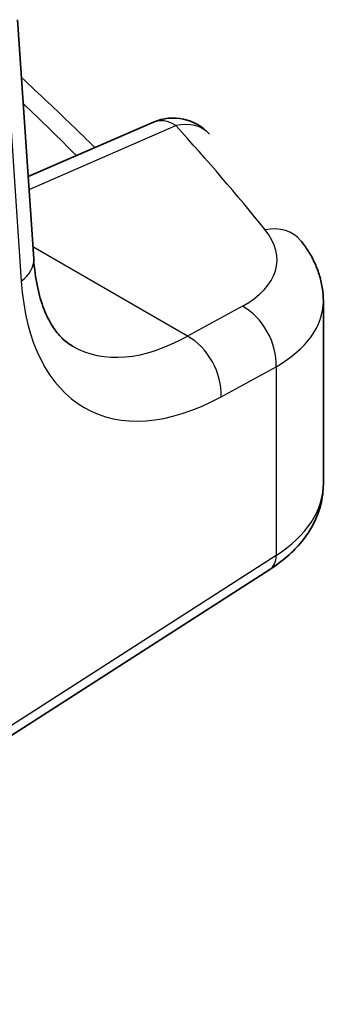
# Model space of a CAD drawing. Units: millimetres. Extents: x 22 to 2799, y 12 to 574.
# Drawn here: x 235 to 240, y 217 to 233 of the extents above; entities that cross this region are included whole.
import ezdxf

# ---------------------------------------------------------------- set-up
doc = ezdxf.new("R2010")
doc.units = ezdxf.units.MM
doc.header["$LTSCALE"] = 1.5
doc.layers.add('Visible (ISO)', color=7, linetype='Continuous', lineweight=35)
doc.layers.add('Visible Narrow (ISO)', color=7, linetype='Continuous', lineweight=25)

msp = doc.modelspace()

# ---------------------------------------------------------------- linework, layer by layer
at = {"layer": 'Visible (ISO)'}
for p, q in [((235.601, 229.5292), (235.3385, 233.4259)), ((237.5578, 231.757), (235.5107, 230.8696)), ((240.3265, 225.8563), (240.3265, 228.8388)), ((228.4044, 217.3843), (239.4543, 224.4696))]:
    msp.add_line(p, q, dxfattribs=at)
msp.add_arc((237.876, 231.023), 0.8, 42.25345, 113.43659, dxfattribs=at)
for points, knots in [([(235.402, 232.4834), (235.5486, 232.3483), (235.6939, 232.2127), (236.0959, 231.833), (236.3497, 231.5878), (236.5992, 231.3414)], [0.23503995, 0.23503995, 0.23503995, 0.23503995, 0.246189818, 0.246189818, 0.266174963, 0.266174963, 0.266174963, 0.266174963]), ([(239.9557, 229.8297), (239.9988, 229.7766), (240.0394, 229.7208), (240.1144, 229.6034), (240.1488, 229.5419), (240.2098, 229.4134), (240.2365, 229.3463), (240.2803, 229.2073), (240.2974, 229.1355), (240.3205, 228.9887), (240.3265, 228.9138), (240.3265, 228.8388)], [0.36430237, 0.36430237, 0.36430237, 0.36430237, 0.44852153, 0.44852153, 0.53274068, 0.53274068, 0.61695984, 0.61695984, 0.70117899, 0.70117899, 0.78539815, 0.78539815, 0.78539815, 0.78539815]), ([(236.232, 228.1078), (236.1734, 228.1416), (236.1179, 228.1835), (236.0095, 228.2899), (235.9567, 228.3546), (235.8564, 228.5126), (235.8091, 228.6059), (235.7253, 228.8223), (235.689, 228.9452), (235.6323, 229.2181), (235.6119, 229.368), (235.601, 229.5292)], [-0.78539818, -0.78539818, -0.78539818, -0.78539818, -0.6440265, -0.6440265, -0.50265483, -0.50265483, -0.36128316, -0.36128316, -0.21991149, -0.21991149, -0.07853982, -0.07853982, -0.07853982, -0.07853982]), ([(239.4543, 224.4696), (239.5548, 224.5341), (239.6494, 224.6042), (239.8242, 224.7561), (239.9045, 224.838), (240.0478, 225.0138), (240.1108, 225.1078), (240.215, 225.3071), (240.2562, 225.4125), (240.312, 225.6307), (240.3265, 225.7435), (240.3265, 225.8563)], [0.05235988, 0.05235988, 0.05235988, 0.05235988, 0.19896754, 0.19896754, 0.3455752, 0.3455752, 0.49218286, 0.49218286, 0.63879052, 0.63879052, 0.78539818, 0.78539818, 0.78539818, 0.78539818])]:
    msp.add_open_spline(points, degree=3, knots=knots, dxfattribs=at)
at = {"layer": 'Visible Narrow (ISO)'}
for p, q in [((235.1336, 233.0811), (235.3973, 229.1664)), ((235.5247, 230.6613), (237.9204, 231.6998)), ((238.1089, 228.2691), (235.5879, 229.7247)), ((239.0058, 228.7582), (238.1089, 228.2691)), ((238.659, 227.2833), (239.5559, 227.7724)), ((239.5559, 227.7724), (239.5559, 224.6973)), ((239.5559, 224.6973), (228.5061, 217.6121))]:
    msp.add_line(p, q, dxfattribs=at)
for centre, major_axis, ratio, start_param, end_param in [((171.6459, 213.2477), (74.1794, -3.2015), 0.5463791, 0.5364693, 0.559823), ((237.876, 231.023), (-0.3182, 0.734), 0.5898999, 5.5667468, 6.2831853), ((237.876, 231.023), (0.5921, 0.5379), 0.7431259, 0, 0.9148224), ((171.6607, 216.9467), (74.1582, -4.6939), 0.5303864, 0.4546541, 0.5004153), ((239.3343, 229.3258), (0.6213, 0.5039), 0.7610592, 0, 0.9569877), ((237.3709, 229.6155), (2.1988, -0.1392), 0.5303864, 5.5837053, 6.7378394), ((234.8028, 229.4755), (0.7982, 0.0538), 0.6232376, 5.5097197, 6.2831853), ((238.9377, 231.776), (-2.4512, -4.703), 0.5463791, 5.5527503, 6.966467), ((238.9614, 228.0814), (-0.383, 0.7024), 0.6501465, 3.9440314, 5.5107215), ((237.3265, 228.9387), (-2.999, 0.1418), 0.5431727, 2.4342398, 3.1672781), ((238.3431, 232.0851), (2.0528, 4.009), 0.5407423, 3.1143457, 3.8212041), ((238.0645, 227.5923), (-0.383, 0.7024), 0.6501465, 3.9440314, 5.5107215), ((237.3265, 225.8563), (3, 0), 0.5773503, 5.550147, 6.2831853), ((239.1844, 224.8905), (0.2699, -0.4209), 0.6067752, 0, 0.757811)]:
    msp.add_ellipse(centre, major_axis=major_axis, ratio=ratio, start_param=start_param, end_param=end_param, dxfattribs=at)

doc.saveas('drawing.dxf')
